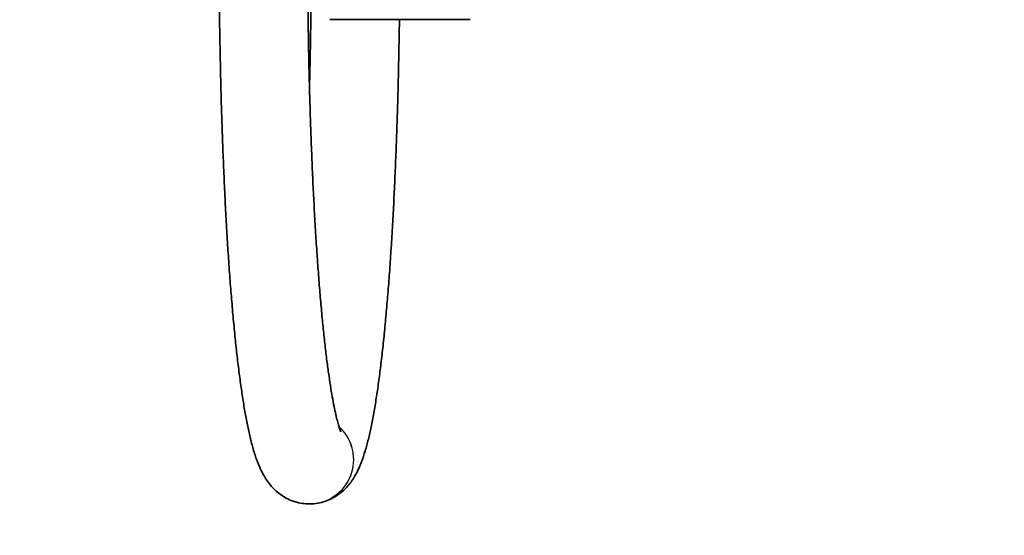
# Model space of a CAD drawing. Units: millimetres. Extents: x 0 to 2408, y 0 to 2736.
# Drawn here: x 1875 to 2008, y 1230 to 1300 of the extents above; entities that cross this region are included whole.
import ezdxf
from ezdxf import colors
from ezdxf.entities.mleader import LeaderData, LeaderLine
from ezdxf.math import Vec2, Vec3

# ---------------------------------------------------------------- set-up
doc = ezdxf.new("R2010")
doc.units = ezdxf.units.MM
doc.layers.add('DV4_Défaut', color=7, linetype='Continuous')
doc.layers.add('Défaut', color=7, linetype='Continuous')

# ---------------------------------------------------------------- blocks, each defined once
blk = doc.blocks.new('_DOT')
at = {"color": 0}
blk.add_line((0, 0), (-1, 0), dxfattribs=at)
at = {"color": 0, "const_width": 0.333}
blk.add_lwpolyline([(-0.1665, 0, 1), (0.1665, 0, 1)], format="xyb", close=True, dxfattribs=at)
blk = doc.blocks.new('SE3')
at = {"layer": 'DV4_Défaut', "color": 7, "linetype": 'Continuous', "lineweight": 35}
for p, q in [((1916.6, 1299.92), (1935.6, 1299.92)), ((1913.82, 1234.32), (1913.87, 1234.32))]:
    blk.add_line(p, q, dxfattribs=at)
at = {"layer": 'DV4_Défaut', "color": 7, "linetype": 'Continuous', "lineweight": 18}
for centre, start_param, end_param in [((1913.82, 1240.32), 0, 2.374358), ((1913.87, 1240.32), 0, 2.395125), ((1913.82, 1240.32), 6.282328, 6.283185)]:
    blk.add_ellipse(centre, major_axis=(0, -6), ratio=0.996038, start_param=start_param, end_param=end_param, dxfattribs=at)
at = {"layer": 'DV4_Défaut', "color": 7, "linetype": 'Continuous', "lineweight": 35}
for points, knots in [([(1901.6, 1310.32), (1901.6, 1309.6), (1901.6, 1307.82), (1901.62, 1304.6), (1901.65, 1300.91), (1901.71, 1297.21), (1901.78, 1293.55), (1901.86, 1289.94), (1901.97, 1286.39), (1902.09, 1282.9), (1902.23, 1279.48), (1902.38, 1276.15), (1902.55, 1272.91), (1902.73, 1269.76), (1902.93, 1266.73), (1903.15, 1263.81), (1903.38, 1261.01), (1903.62, 1258.34), (1903.88, 1255.8), (1904.15, 1253.4), (1904.44, 1251.15), (1904.74, 1249.03), (1905.05, 1247.06), (1905.39, 1245.22), (1905.76, 1243.51), (1906.17, 1241.89), (1906.63, 1240.41), (1907.12, 1239.2), (1907.62, 1238.21), (1908.11, 1237.43), (1908.66, 1236.72), (1909.29, 1236.07), (1910.03, 1235.48), (1910.89, 1234.98), (1911.84, 1234.59), (1912.86, 1234.36), (1913.48, 1234.33), (1913.82, 1234.32)], [0, 0, 0, 0, 0.01726, 0.050065, 0.082873, 0.115686, 0.148504, 0.18133, 0.214167, 0.247017, 0.279885, 0.312774, 0.345689, 0.378637, 0.411624, 0.444661, 0.47776, 0.510938, 0.544217, 0.577629, 0.611218, 0.64505, 0.679227, 0.713912, 0.74939, 0.786198, 0.825471, 0.860601, 0.883599, 0.903034, 0.919832, 0.93491, 0.94895, 0.96242, 0.975603, 0.988656, 1, 1, 1, 1]), ([(1918.1, 1244.08), (1918.1, 1244.08), (1918.1, 1244.09), (1918.06, 1244.16), (1917.96, 1244.43), (1917.81, 1244.89), (1917.62, 1245.55), (1917.41, 1246.42), (1917.18, 1247.52), (1916.93, 1248.82), (1916.68, 1250.34), (1916.43, 1252.05), (1916.17, 1253.95), (1915.93, 1256.04), (1915.69, 1258.29), (1915.45, 1260.71), (1915.23, 1263.28), (1915.02, 1265.99), (1914.82, 1268.83), (1914.63, 1271.8), (1914.46, 1274.89), (1914.3, 1278.08), (1914.16, 1281.36), (1914.03, 1284.73), (1913.92, 1288.18), (1913.82, 1291.69), (1913.74, 1295.26), (1913.68, 1298.86), (1913.64, 1302.52), (1913.61, 1306.09), (1913.6, 1308.77), (1913.6, 1310.08), (1913.6, 1310.32)], [0, 0, 0, 0, 0.003811, 0.025845, 0.0504, 0.077488, 0.106923, 0.138378, 0.171466, 0.205817, 0.241116, 0.277117, 0.313635, 0.350538, 0.387728, 0.425136, 0.46271, 0.500413, 0.538217, 0.576102, 0.61405, 0.65205, 0.690091, 0.728166, 0.766268, 0.804392, 0.842534, 0.88069, 0.918856, 0.957029, 0.993202, 1, 1, 1, 1]), ([(1914.1, 1310.32), (1914.1, 1309.61), (1914.1, 1307.86), (1914.08, 1304.68), (1914.05, 1301.05), (1913.99, 1297.41), (1913.93, 1294), (1913.88, 1291.81), (1913.85, 1290.81)], [0, 0, 0, 0, 0.097876, 0.283906, 0.46994, 0.65595, 0.841922, 1, 1, 1, 1]), ([(1913.87, 1234.32), (1914.28, 1234.33), (1914.96, 1234.37), (1916.02, 1234.65), (1916.96, 1235.06), (1917.78, 1235.57), (1918.48, 1236.14), (1919.08, 1236.77), (1919.59, 1237.44), (1920.06, 1238.18), (1920.5, 1239.04), (1920.96, 1240.13), (1921.4, 1241.47), (1921.82, 1243.03), (1922.21, 1244.73), (1922.56, 1246.59), (1922.9, 1248.61), (1923.21, 1250.75), (1923.5, 1253.03), (1923.78, 1255.43), (1924.04, 1257.97), (1924.29, 1260.63), (1924.52, 1263.43), (1924.74, 1266.34), (1924.94, 1269.37), (1925.13, 1272.51), (1925.3, 1275.74), (1925.45, 1279.07), (1925.59, 1282.48), (1925.72, 1285.97), (1925.82, 1289.52), (1925.91, 1293.12), (1925.98, 1296.59), (1926.02, 1298.87), (1926.03, 1299.91)], [0, 0, 0, 0, 0.014562, 0.029325, 0.043896, 0.058542, 0.073604, 0.089553, 0.107056, 0.127075, 0.151097, 0.181683, 0.223243, 0.264547, 0.303197, 0.344048, 0.383222, 0.421425, 0.459035, 0.496254, 0.533203, 0.569958, 0.606569, 0.64307, 0.679487, 0.715839, 0.752138, 0.788395, 0.824619, 0.860816, 0.896991, 0.933149, 0.969293, 1, 1, 1, 1])]:
    blk.add_open_spline(points, degree=3, knots=knots, dxfattribs=at)

msp = doc.modelspace()

# ---------------------------------------------------------------- block references
at = {"layer": 'Défaut'}
msp.add_blockref('SE3', (0, 0), dxfattribs=at)

# ---------------------------------------------------------------- leaders
at = {"layer": 'Défaut', "color": 7, "linetype": 'Continuous', "lineweight": 18}
ml = msp.add_multileader_mtext('Standard', dxfattribs=at)
ml.set_content('{\\pxsm0.9;\\fSolid Edge ISO|b1||i0||c0|p34;\\W1.;16/01/2023\\P}', color=256)
ml.set_leader_properties()
ml.set_arrow_properties(name='DOT')
ml.build(insert=Vec2(0, 0))
ml.multileader.update_dxf_attribs({"leader_type": 0, "dogleg_length": 0, "arrow_head_size": 12})
ctx = ml.context
ctx.base_point, ctx.char_height, ctx.arrow_head_size, ctx.landing_gap_size = Vec3(2320.59, 2729.03), 12, 12, 4.2
notes = []
notes.append((ctx, [(0, (0, 0, 0), (0, 0), (1, 0), 1, [])]))
ctx.mtext.insert = Vec3(2322.59, 2735.15)
for ctx, leaders in notes:
    for number, flags, end, landing, length, lines in leaders:
        leader = LeaderData()
        leader.index, (leader.has_last_leader_line, leader.has_dogleg_vector, leader.attachment_direction) = number, flags
        leader.last_leader_point, leader.dogleg_vector, leader.dogleg_length = Vec3(end), Vec3(landing), length
        for number, points, colour, breaks in lines:
            line = LeaderLine()
            line.index, line.vertices, line.color, line.breaks = number, Vec3.list(points), colors.encode_raw_color(colour), breaks
            leader.lines.append(line)
        ctx.leaders.append(leader)

doc.saveas('drawing.dxf')
